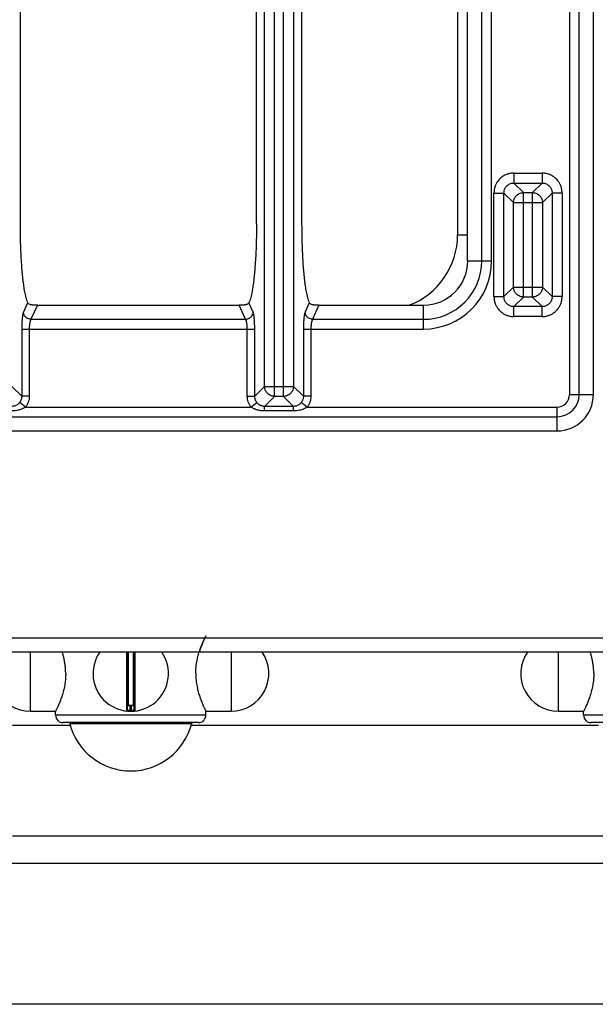
# Model space of a CAD drawing. Units: inches. Extents: x 1086 to 1910, y 1516 to 1758.
# Drawn here: x 1560 to 1565, y 1710 to 1718 of the extents above; entities that cross this region are included whole.
import ezdxf

# ---------------------------------------------------------------- set-up
doc = ezdxf.new("R2010")
doc.units = ezdxf.units.IN
doc.header["$LTSCALE"] = 115.146667
doc.header["$MEASUREMENT"] = 0
doc.layers.get('0').update_dxf_attribs({"linetype": 'CONTINUOUS'})

msp = doc.modelspace()

# ---------------------------------------------------------------- linework, layer by layer
at = {"color": 7, "linetype": 'Continuous'}
for p, q in [((1564.9267, 1715.0734), (1564.9267, 1734.7411)), ((1563.9424, 1716.1194), (1563.9424, 1722.2127)), ((1562.6429, 1720.6457), (1562.6429, 1716.4094)), ((1562.2893, 1716.4094), (1562.2893, 1720.2269)), ((1560.4382, 1718.7894), (1560.4382, 1716.4094)), ((1560.5738, 1715.7736), (1562.1536, 1715.7736)), ((1562.7786, 1715.7736), (1563.5966, 1715.7736)), ((1549.6993, 1714.7893), (1564.6426, 1714.7893)), ((1561.2802, 1712.6024), (1561.2802, 1713.0568)), ((1561.3295, 1713.0568), (1561.3295, 1712.6024)), ((1560.5194, 1712.5942), (1560.7163, 1712.5942)), ((1560.7163, 1712.5647), (1560.7163, 1712.5943)), ((1561.2998, 1712.5943), (1561.3099, 1712.5943)), ((1561.8934, 1712.5647), (1561.8934, 1712.5943)), ((1561.8934, 1712.5942), (1562.0903, 1712.5942)), ((1564.6533, 1712.5942), (1564.8501, 1712.5942)), ((1564.8501, 1712.5647), (1564.8501, 1712.5943)), ((1561.8344, 1712.5057), (1560.7753, 1712.5057)), ((1565.9682, 1712.5057), (1564.9092, 1712.5057)), ((1560.3797, 1712.486), (1560.8323, 1712.486)), ((1561.7774, 1712.486), (1564.9662, 1712.486)), ((1560.3797, 1711.6198), (1573.6867, 1711.6198)), ((1574.986, 1711.4033), (1539.356, 1711.4033)), ((1574.986, 1710.3009), (1539.356, 1710.3009))]:
    msp.add_line(p, q, dxfattribs=at)
at = {"color": 9, "linetype": 'Continuous'}
for p, q in [((1564.8158, 1715.0734), (1564.8158, 1724.78)), ((1564.7397, 1724.7125), (1564.7397, 1715.0734)), ((1562.4307, 1715.0597), (1562.4307, 1722.767)), ((1562.5014, 1715.0597), (1562.5014, 1722.767)), ((1562.3526, 1715.1378), (1562.3526, 1722.6888)), ((1562.5796, 1722.6888), (1562.5796, 1715.1378)), ((1563.8639, 1722.4684), (1563.8639, 1716.3246)), ((1564.0534, 1716.1194), (1564.0534, 1722.2127)), ((1564.1294, 1716.1194), (1564.1294, 1722.2127)), ((1564.3047, 1716.8076), (1564.3047, 1716.7295)), ((1564.3047, 1716.8076), (1564.5251, 1716.8076)), ((1564.5251, 1716.8076), (1564.5251, 1716.7295)), ((1564.3047, 1716.7295), (1564.3796, 1716.6546)), ((1564.3047, 1716.7295), (1564.5251, 1716.7295)), ((1564.5251, 1716.7295), (1564.4502, 1716.6546)), ((1564.1484, 1715.8403), (1564.1484, 1716.6513)), ((1564.1484, 1716.6513), (1564.2265, 1716.6513)), ((1564.2265, 1715.8403), (1564.2265, 1716.6513)), ((1564.2265, 1716.6513), (1564.3014, 1716.5764)), ((1564.3796, 1715.837), (1564.3796, 1716.6546)), ((1564.3796, 1716.6546), (1564.4502, 1716.6546)), ((1564.4502, 1715.837), (1564.4502, 1716.6546)), ((1564.6033, 1716.6513), (1564.5284, 1716.5764)), ((1564.6033, 1716.6513), (1564.6033, 1715.8403)), ((1564.6814, 1716.6513), (1564.6033, 1716.6513)), ((1564.6814, 1716.6513), (1564.6814, 1715.8403)), ((1564.3014, 1715.9152), (1564.3014, 1716.5764)), ((1564.3014, 1716.5764), (1564.5284, 1716.5764)), ((1564.5284, 1716.5764), (1564.5284, 1715.9152)), ((1563.8639, 1716.3246), (1563.9424, 1716.3246)), ((1563.9424, 1716.1194), (1564.1294, 1716.1194)), ((1564.2265, 1715.8403), (1564.3014, 1715.9152)), ((1564.3014, 1715.9152), (1564.5284, 1715.9152)), ((1564.6033, 1715.8403), (1564.5284, 1715.9152)), ((1564.1484, 1715.8403), (1564.2265, 1715.8403)), ((1564.3047, 1715.7622), (1564.3796, 1715.837)), ((1564.4502, 1715.837), (1564.3796, 1715.837)), ((1564.5251, 1715.7622), (1564.4502, 1715.837)), ((1564.6814, 1715.8403), (1564.6033, 1715.8403)), ((1560.4975, 1715.792), (1560.4644, 1715.7197)), ((1560.5738, 1715.7736), (1560.523, 1715.6626)), ((1562.2044, 1715.6626), (1562.1536, 1715.7736)), ((1562.2631, 1715.7197), (1562.2299, 1715.792)), ((1562.7023, 1715.792), (1562.6691, 1715.7197)), ((1562.7786, 1715.7736), (1562.7277, 1715.6626)), ((1563.5966, 1715.5866), (1563.5966, 1715.7736)), ((1564.3047, 1715.684), (1564.3047, 1715.7622)), ((1564.5251, 1715.7622), (1564.3047, 1715.7622)), ((1564.5251, 1715.684), (1564.5251, 1715.7622)), ((1560.523, 1715.6626), (1562.2044, 1715.6626)), ((1562.7277, 1715.6626), (1563.5966, 1715.6626)), ((1564.5251, 1715.684), (1564.3047, 1715.684)), ((1560.4518, 1715.5866), (1560.4518, 1715.0608)), ((1560.4518, 1715.5866), (1562.2756, 1715.5866)), ((1560.5105, 1715.5866), (1560.5105, 1715.0608)), ((1562.217, 1715.0608), (1562.217, 1715.5866)), ((1562.2756, 1715.0608), (1562.2756, 1715.5866)), ((1562.6566, 1715.5866), (1562.6566, 1715.0608)), ((1562.6566, 1715.5866), (1563.5966, 1715.5866)), ((1562.7152, 1715.5866), (1562.7152, 1715.0608)), ((1560.4518, 1715.0608), (1560.3749, 1715.1378)), ((1562.2756, 1715.0608), (1562.3526, 1715.1378)), ((1562.3526, 1715.1378), (1562.5796, 1715.1378)), ((1562.6566, 1715.0608), (1562.5796, 1715.1378)), ((1560.5105, 1715.0608), (1560.4518, 1715.0608)), ((1562.217, 1715.0608), (1562.2756, 1715.0608)), ((1562.3524, 1714.9813), (1562.4307, 1715.0597)), ((1562.5014, 1715.0597), (1562.4307, 1715.0597)), ((1562.5797, 1714.9813), (1562.5014, 1715.0597)), ((1562.7152, 1715.0608), (1562.6566, 1715.0608)), ((1564.7397, 1715.0734), (1564.9267, 1715.0734)), ((1560.4814, 1714.9763), (1560.4356, 1715.0122)), ((1560.4814, 1714.9763), (1562.246, 1714.9763)), ((1562.246, 1714.9763), (1562.2918, 1715.0122)), ((1562.3524, 1714.9457), (1562.3524, 1714.9813)), ((1562.5797, 1714.9813), (1562.3524, 1714.9813)), ((1562.5797, 1714.9457), (1562.5797, 1714.9813)), ((1562.6862, 1714.9763), (1562.6403, 1715.0122)), ((1562.6862, 1714.9763), (1564.6426, 1714.9763)), ((1564.6426, 1714.7893), (1564.6426, 1714.9763)), ((1549.6993, 1714.9003), (1564.6426, 1714.9003)), ((1562.5797, 1714.9457), (1562.3524, 1714.9457)), ((1592.5923, 1713.1671), (1521.7497, 1713.1671)), ((1560.5194, 1712.5942), (1560.5194, 1713.0568)), ((1561.2842, 1713.0568), (1561.2842, 1712.6442)), ((1561.3255, 1712.6442), (1561.3255, 1713.0568)), ((1562.0903, 1713.0568), (1562.0903, 1712.5942)), ((1564.6533, 1712.5942), (1564.6533, 1713.0568)), ((1561.2998, 1712.5943), (1561.2999, 1712.6002)), ((1561.2999, 1712.6002), (1561.2999, 1712.6435)), ((1561.2999, 1712.6435), (1561.3098, 1712.6435)), ((1561.2999, 1712.6395), (1561.3098, 1712.6395)), ((1561.3098, 1712.6002), (1561.3098, 1712.6435)), ((1561.3099, 1712.5943), (1561.3098, 1712.6002)), ((1561.8934, 1712.5647), (1560.7163, 1712.5647)), ((1560.8276, 1712.4997), (1561.7821, 1712.4997)), ((1566.0273, 1712.5647), (1564.8501, 1712.5647))]:
    msp.add_line(p, q, dxfattribs=at)
at = {"linetype": 'Continuous'}
msp.add_line((1592.6237, 1713.0568), (1521.7182, 1713.0568), dxfattribs=at)
at = {"color": 9, "linetype": 'Continuous'}
for centre, radius, start, end in [((1563.2734, 1716.3246), 0.5906, 290.71283, 0), ((1563.5966, 1716.1194), 0.4568, 270, 0), ((1563.5966, 1716.1194), 0.5329, 270, 0), ((1564.6426, 1715.0734), 0.1731, 270, 0), ((1564.6426, 1715.0734), 0.0971, 270, 0), ((1561.3049, 1712.8895), 0.2894, 269.02554, 270.97446)]:
    msp.add_arc(centre, radius, start, end, dxfattribs=at)
at = {"color": 7, "linetype": 'Continuous'}
for centre, radius, start, end in [((1563.5966, 1716.1194), 0.3459, 270, 0), ((1564.6426, 1715.0734), 0.2841, 270, 0), ((1560.5194, 1712.8895), 0.2953, 145.33106, 270), ((1561.3049, 1712.8895), 0.2953, 145.30339, 34.69661), ((1562.0903, 1712.8895), 0.2953, 270, 34.66894), ((1564.6533, 1712.8895), 0.2953, 145.33106, 270), ((1560.7753, 1712.5647), 0.0591, 180, 270), ((1560.82, 1712.4978), 0.00787, 14.12833, 90), ((1561.3049, 1712.6198), 0.4921, 194.12833, 345.87167), ((1561.7897, 1712.4978), 0.00787, 90, 165.87167), ((1561.8344, 1712.5647), 0.0591, 270, 0), ((1564.9092, 1712.5647), 0.0591, 180, 270)]:
    msp.add_arc(centre, radius, start, end, dxfattribs=at)
at = {"color": 9, "linetype": 'Continuous'}
for points in [[(1564.3047, 1716.8076), (1564.276, 1716.8051), (1564.2494, 1716.7976), (1564.2286, 1716.7879), (1564.2097, 1716.7757), (1564.1942, 1716.7623), (1564.1808, 1716.7468), (1564.1684, 1716.7279), (1564.1586, 1716.707), (1564.151, 1716.6802), (1564.1484, 1716.6513)], [(1564.6814, 1716.6513), (1564.6789, 1716.68), (1564.6714, 1716.7066), (1564.6617, 1716.7274), (1564.6495, 1716.7463), (1564.6361, 1716.7618), (1564.6207, 1716.7752), (1564.6017, 1716.7876), (1564.5808, 1716.7974), (1564.554, 1716.805), (1564.5251, 1716.8076)], [(1564.2265, 1716.6513), (1564.2283, 1716.6696), (1564.234, 1716.686), (1564.2409, 1716.6975), (1564.2489, 1716.7071), (1564.2585, 1716.7152), (1564.27, 1716.722), (1564.2864, 1716.7277), (1564.3047, 1716.7295)], [(1564.5251, 1716.7295), (1564.5434, 1716.7277), (1564.5599, 1716.7219), (1564.5713, 1716.7151), (1564.581, 1716.7071), (1564.589, 1716.6975), (1564.5958, 1716.686), (1564.6015, 1716.6696), (1564.6033, 1716.6513)], [(1564.3014, 1716.5764), (1564.3036, 1716.5942), (1564.3096, 1716.6102), (1564.3165, 1716.6216), (1564.3246, 1716.6312), (1564.3342, 1716.6394), (1564.3456, 1716.6463), (1564.3617, 1716.6523), (1564.3796, 1716.6546)], [(1564.4502, 1716.6546), (1564.4681, 1716.6523), (1564.4841, 1716.6464), (1564.4955, 1716.6394), (1564.5051, 1716.6313), (1564.5132, 1716.6217), (1564.5202, 1716.6103), (1564.5262, 1716.5943), (1564.5284, 1716.5764)], [(1564.3796, 1715.837), (1564.3617, 1715.8393), (1564.3457, 1715.8453), (1564.3343, 1715.8522), (1564.3247, 1715.8603), (1564.3166, 1715.87), (1564.3096, 1715.8813), (1564.3037, 1715.8974), (1564.3014, 1715.9152)], [(1564.5284, 1715.9152), (1564.5261, 1715.8973), (1564.5202, 1715.8813), (1564.5132, 1715.8699), (1564.505, 1715.8602), (1564.4954, 1715.8521), (1564.484, 1715.8452), (1564.468, 1715.8393), (1564.4502, 1715.837)], [(1564.1484, 1715.8403), (1564.1509, 1715.8116), (1564.1584, 1715.7851), (1564.1681, 1715.7643), (1564.1803, 1715.7453), (1564.1937, 1715.7299), (1564.2092, 1715.7164), (1564.2281, 1715.704), (1564.249, 1715.6942), (1564.2758, 1715.6866), (1564.3047, 1715.684)], [(1564.3047, 1715.7622), (1564.2864, 1715.7639), (1564.2699, 1715.7697), (1564.2585, 1715.7765), (1564.2489, 1715.7846), (1564.2408, 1715.7942), (1564.234, 1715.8056), (1564.2283, 1715.8221), (1564.2265, 1715.8403)], [(1564.6033, 1715.8403), (1564.6015, 1715.822), (1564.5958, 1715.8056), (1564.5889, 1715.7941), (1564.5809, 1715.7845), (1564.5713, 1715.7765), (1564.5598, 1715.7697), (1564.5434, 1715.7639), (1564.5251, 1715.7622)], [(1564.5251, 1715.684), (1564.5538, 1715.6865), (1564.5804, 1715.694), (1564.6012, 1715.7037), (1564.6201, 1715.716), (1564.6356, 1715.7294), (1564.6491, 1715.7448), (1564.6614, 1715.7637), (1564.6713, 1715.7846), (1564.6789, 1715.8114), (1564.6814, 1715.8403)], [(1560.4644, 1715.7197), (1560.4607, 1715.7075), (1560.4583, 1715.6952), (1560.4566, 1715.6824), (1560.4553, 1715.6701), (1560.454, 1715.6538), (1560.453, 1715.6366), (1560.4521, 1715.6122), (1560.4518, 1715.5866)], [(1560.523, 1715.6626), (1560.5067, 1715.6652), (1560.4928, 1715.6717), (1560.4824, 1715.6801), (1560.4737, 1715.6902), (1560.4671, 1715.7037), (1560.4644, 1715.7197)], [(1560.523, 1715.6626), (1560.5173, 1715.6492), (1560.5142, 1715.6363), (1560.5127, 1715.6253), (1560.5115, 1715.6141), (1560.5107, 1715.601), (1560.5105, 1715.5866)], [(1562.2044, 1715.6626), (1562.2208, 1715.6652), (1562.2347, 1715.6717), (1562.2451, 1715.6801), (1562.2537, 1715.6902), (1562.2603, 1715.7037), (1562.2631, 1715.7197)], [(1562.217, 1715.5866), (1562.2167, 1715.601), (1562.2159, 1715.6141), (1562.2148, 1715.6253), (1562.2133, 1715.6363), (1562.2101, 1715.6492), (1562.2044, 1715.6626)], [(1562.2756, 1715.5866), (1562.2753, 1715.6122), (1562.2745, 1715.6366), (1562.2734, 1715.6538), (1562.2721, 1715.6701), (1562.2708, 1715.6824), (1562.2692, 1715.6952), (1562.2668, 1715.7075), (1562.2631, 1715.7197)], [(1562.6691, 1715.7197), (1562.6654, 1715.7075), (1562.663, 1715.6952), (1562.6613, 1715.6824), (1562.66, 1715.6701), (1562.6587, 1715.6538), (1562.6577, 1715.6366), (1562.6568, 1715.6122), (1562.6566, 1715.5866)], [(1562.7277, 1715.6626), (1562.7114, 1715.6652), (1562.6975, 1715.6717), (1562.6871, 1715.6801), (1562.6785, 1715.6902), (1562.6718, 1715.7037), (1562.6691, 1715.7197)], [(1562.7277, 1715.6626), (1562.722, 1715.6492), (1562.7189, 1715.6363), (1562.7174, 1715.6253), (1562.7163, 1715.6141), (1562.7154, 1715.601), (1562.7152, 1715.5866)], [(1562.4307, 1715.0597), (1562.413, 1715.0619), (1562.397, 1715.0678), (1562.3856, 1715.0748), (1562.376, 1715.0829), (1562.3678, 1715.0925), (1562.3608, 1715.1039), (1562.3548, 1715.1199), (1562.3526, 1715.1378)], [(1562.5796, 1715.1378), (1562.5773, 1715.1199), (1562.5713, 1715.1039), (1562.5644, 1715.0925), (1562.5562, 1715.0829), (1562.5466, 1715.0748), (1562.5352, 1715.0678), (1562.5192, 1715.0619), (1562.5014, 1715.0597)], [(1560.4518, 1715.0608), (1560.4509, 1715.0477), (1560.4478, 1715.0349), (1560.4427, 1715.0231), (1560.4356, 1715.0122)], [(1560.5105, 1715.0608), (1560.5086, 1715.038), (1560.5029, 1715.0159), (1560.4938, 1714.9952), (1560.4814, 1714.9763)], [(1562.246, 1714.9763), (1562.2336, 1714.9952), (1562.2245, 1715.0158), (1562.2189, 1715.038), (1562.217, 1715.0608)], [(1562.2918, 1715.0122), (1562.2848, 1715.0231), (1562.2797, 1715.035), (1562.2765, 1715.0477), (1562.2756, 1715.0608)], [(1562.6566, 1715.0608), (1562.6556, 1715.0477), (1562.6525, 1715.0349), (1562.6474, 1715.0231), (1562.6403, 1715.0122)], [(1562.7152, 1715.0608), (1562.7133, 1715.038), (1562.7077, 1715.0159), (1562.6986, 1714.9952), (1562.6862, 1714.9763)], [(1560.4356, 1715.0122), (1560.4279, 1715.0034), (1560.4197, 1714.9963), (1560.4109, 1714.9907), (1560.4015, 1714.9861), (1560.389, 1714.9825), (1560.375, 1714.9813)], [(1560.4814, 1714.9763), (1560.4671, 1714.9672), (1560.4528, 1714.9604), (1560.4373, 1714.9549), (1560.421, 1714.9505), (1560.399, 1714.9469), (1560.375, 1714.9457)], [(1562.3524, 1714.9457), (1562.3381, 1714.9461), (1562.3246, 1714.9474), (1562.3149, 1714.9489), (1562.3058, 1714.9507), (1562.2987, 1714.9523), (1562.2914, 1714.9544), (1562.2851, 1714.9564), (1562.2792, 1714.9586), (1562.2726, 1714.9613), (1562.2658, 1714.9644), (1562.256, 1714.9697), (1562.246, 1714.9763)], [(1562.3524, 1714.9813), (1562.3442, 1714.9817), (1562.3367, 1714.9829), (1562.331, 1714.9844), (1562.326, 1714.9861), (1562.3194, 1714.9891), (1562.3124, 1714.9931), (1562.3016, 1715.0014), (1562.2918, 1715.0122)], [(1562.6403, 1715.0122), (1562.6326, 1715.0034), (1562.6244, 1714.9963), (1562.6157, 1714.9907), (1562.6062, 1714.9861), (1562.5937, 1714.9825), (1562.5797, 1714.9813)], [(1562.6862, 1714.9763), (1562.6718, 1714.9672), (1562.6575, 1714.9604), (1562.642, 1714.9549), (1562.6257, 1714.9505), (1562.6037, 1714.9469), (1562.5797, 1714.9457)], [(1561.2737, 1712.5966), (1561.2737, 1712.6037), (1561.2737, 1712.6108), (1561.2737, 1712.6184), (1561.2737, 1712.6261), (1561.2737, 1712.6348), (1561.2737, 1712.6436), (1561.2737, 1712.653), (1561.2737, 1712.6625), (1561.2737, 1712.6721), (1561.2737, 1712.6817), (1561.2737, 1712.6912), (1561.2737, 1712.7007), (1561.2737, 1712.71), (1561.2737, 1712.7193), (1561.2737, 1712.7281), (1561.2737, 1712.7369), (1561.2737, 1712.7452), (1561.2737, 1712.7534), (1561.2737, 1712.761), (1561.2737, 1712.7685), (1561.2737, 1712.7754), (1561.2737, 1712.7823), (1561.2737, 1712.7886), (1561.2737, 1712.7948), (1561.2737, 1712.8005), (1561.2737, 1712.8063), (1561.2737, 1712.8115), (1561.2737, 1712.8167), (1561.2737, 1712.8214), (1561.2737, 1712.8262), (1561.2737, 1712.8305), (1561.2737, 1712.8349), (1561.2737, 1712.8388), (1561.2737, 1712.8427), (1561.2737, 1712.8463), (1561.2737, 1712.8499), (1561.2737, 1712.8532), (1561.2737, 1712.8564), (1561.2737, 1712.8594), (1561.2737, 1712.8623), (1561.2737, 1712.865), (1561.2737, 1712.8676), (1561.2737, 1712.87), (1561.2737, 1712.8725), (1561.2737, 1712.8746), (1561.2737, 1712.8768), (1561.2737, 1712.8787), (1561.2737, 1712.8806), (1561.2737, 1712.8822), (1561.2737, 1712.8839), (1561.2737, 1712.8855), (1561.2737, 1712.887), (1561.2737, 1712.8885), (1561.2737, 1712.8899), (1561.2737, 1712.8914), (1561.2737, 1712.8929), (1561.2737, 1712.8945), (1561.2737, 1712.896), (1561.2737, 1712.8978), (1561.2737, 1712.8995), (1561.2737, 1712.9014), (1561.2737, 1712.9034), (1561.2737, 1712.9056), (1561.2737, 1712.9078), (1561.2737, 1712.9103), (1561.2737, 1712.9128), (1561.2737, 1712.9155), (1561.2737, 1712.9182), (1561.2737, 1712.9213), (1561.2737, 1712.9243), (1561.2737, 1712.9276), (1561.2737, 1712.931), (1561.2737, 1712.9346), (1561.2737, 1712.9383), (1561.2737, 1712.9423), (1561.2737, 1712.9464), (1561.2737, 1712.9508), (1561.2737, 1712.9552), (1561.2737, 1712.9601), (1561.2737, 1712.9649), (1561.2737, 1712.9702), (1561.2737, 1712.9756), (1561.2737, 1712.9813), (1561.2737, 1712.9871), (1561.2737, 1712.9934), (1561.2737, 1712.9997), (1561.2737, 1713.0065), (1561.2737, 1713.0133), (1561.2737, 1713.0209), (1561.2737, 1713.0286), (1561.2737, 1713.0364), (1561.2737, 1713.044), (1561.2737, 1713.0506), (1561.2737, 1713.0568)], [(1561.336, 1713.0568), (1561.336, 1713.0494), (1561.336, 1713.0418), (1561.336, 1713.0339), (1561.336, 1713.0259), (1561.336, 1713.0182), (1561.336, 1713.0106), (1561.336, 1713.0037), (1561.336, 1712.9968), (1561.336, 1712.9905), (1561.336, 1712.9843), (1561.336, 1712.9785), (1561.336, 1712.9728), (1561.336, 1712.9676), (1561.336, 1712.9624), (1561.336, 1712.9577), (1561.336, 1712.9529), (1561.336, 1712.9486), (1561.336, 1712.9442), (1561.336, 1712.9403), (1561.336, 1712.9364), (1561.336, 1712.9328), (1561.336, 1712.9292), (1561.336, 1712.9259), (1561.336, 1712.9227), (1561.336, 1712.9197), (1561.336, 1712.9168), (1561.336, 1712.9141), (1561.336, 1712.9115), (1561.336, 1712.909), (1561.336, 1712.9066), (1561.336, 1712.9045), (1561.336, 1712.9023), (1561.336, 1712.9004), (1561.336, 1712.8985), (1561.336, 1712.8969), (1561.336, 1712.8952), (1561.336, 1712.8936), (1561.336, 1712.8921), (1561.336, 1712.8906), (1561.336, 1712.8892), (1561.336, 1712.8877), (1561.336, 1712.8862), (1561.336, 1712.8846), (1561.336, 1712.8831), (1561.336, 1712.8813), (1561.336, 1712.8796), (1561.336, 1712.8777), (1561.336, 1712.8757), (1561.336, 1712.8735), (1561.336, 1712.8713), (1561.336, 1712.8688), (1561.336, 1712.8663), (1561.336, 1712.8636), (1561.336, 1712.8609), (1561.336, 1712.8578), (1561.336, 1712.8548), (1561.336, 1712.8515), (1561.336, 1712.8481), (1561.336, 1712.8445), (1561.336, 1712.8408), (1561.336, 1712.8368), (1561.336, 1712.8327), (1561.336, 1712.8283), (1561.336, 1712.8239), (1561.336, 1712.819), (1561.336, 1712.8141), (1561.336, 1712.8088), (1561.336, 1712.8035), (1561.336, 1712.7977), (1561.336, 1712.792), (1561.336, 1712.7857), (1561.336, 1712.7794), (1561.336, 1712.7726), (1561.336, 1712.7657), (1561.336, 1712.7583), (1561.336, 1712.7508), (1561.336, 1712.7426), (1561.336, 1712.7345), (1561.336, 1712.7258), (1561.336, 1712.7171), (1561.336, 1712.7079), (1561.336, 1712.6988), (1561.336, 1712.6895), (1561.336, 1712.6801), (1561.336, 1712.6707), (1561.336, 1712.6612), (1561.336, 1712.6519), (1561.336, 1712.6427), (1561.336, 1712.6341), (1561.336, 1712.6256), (1561.336, 1712.618), (1561.336, 1712.6105), (1561.336, 1712.6036), (1561.336, 1712.5966)], [(1561.2737, 1712.5966), (1561.2762, 1712.5968), (1561.2783, 1712.5981), (1561.2797, 1712.6), (1561.2802, 1712.6024)], [(1561.2802, 1712.6403), (1561.2805, 1712.6418), (1561.2814, 1712.6431), (1561.2827, 1712.6439), (1561.2842, 1712.6442)], [(1561.2802, 1712.6403), (1561.2831, 1712.6398), (1561.2858, 1712.6396), (1561.2887, 1712.6396), (1561.2917, 1712.6396), (1561.2957, 1712.6395), (1561.2999, 1712.6395)], [(1561.2875, 1712.6009), (1561.2838, 1712.6013), (1561.2802, 1712.6024)], [(1561.2834, 1712.595), (1561.2851, 1712.5956), (1561.2863, 1712.5968), (1561.2872, 1712.5988), (1561.2875, 1712.6009)], [(1561.2842, 1712.6442), (1561.2864, 1712.6437), (1561.2886, 1712.6436), (1561.2909, 1712.6435), (1561.2933, 1712.6435), (1561.2965, 1712.6435), (1561.2999, 1712.6435)], [(1561.2999, 1712.6002), (1561.2967, 1712.6003), (1561.2935, 1712.6005), (1561.2905, 1712.6007), (1561.2875, 1712.6009)], [(1561.3098, 1712.6435), (1561.3132, 1712.6435), (1561.3164, 1712.6435), (1561.3188, 1712.6435), (1561.3211, 1712.6436), (1561.3233, 1712.6437), (1561.3255, 1712.6442)], [(1561.3098, 1712.6395), (1561.314, 1712.6395), (1561.318, 1712.6396), (1561.321, 1712.6396), (1561.3239, 1712.6396), (1561.3266, 1712.6398), (1561.3295, 1712.6403)], [(1561.3222, 1712.6009), (1561.3192, 1712.6007), (1561.3162, 1712.6005), (1561.313, 1712.6003), (1561.3098, 1712.6002)], [(1561.3295, 1712.6024), (1561.3259, 1712.6013), (1561.3222, 1712.6009)], [(1561.3263, 1712.595), (1561.3246, 1712.5956), (1561.3234, 1712.5968), (1561.3225, 1712.5988), (1561.3222, 1712.6009)], [(1561.3295, 1712.6403), (1561.3292, 1712.6418), (1561.3283, 1712.6431), (1561.327, 1712.6439), (1561.3255, 1712.6442)], [(1561.336, 1712.5966), (1561.3335, 1712.5968), (1561.3314, 1712.5981), (1561.33, 1712.6), (1561.3295, 1712.6024)]]:
    msp.add_spline(points, degree=3, dxfattribs=at)
at = {"color": 7, "linetype": 'Continuous'}
for points in [[(1560.4382, 1716.4094), (1560.4391, 1716.3088), (1560.442, 1716.2127), (1560.4454, 1716.142), (1560.4499, 1716.074), (1560.4543, 1716.0222), (1560.4599, 1715.9695), (1560.4659, 1715.9234), (1560.4732, 1715.8776), (1560.483, 1715.8345), (1560.4975, 1715.792)], [(1562.2893, 1716.4094), (1562.2884, 1716.3088), (1562.2855, 1716.2127), (1562.282, 1716.142), (1562.2776, 1716.074), (1562.2732, 1716.0222), (1562.2676, 1715.9695), (1562.2615, 1715.9234), (1562.2543, 1715.8776), (1562.2445, 1715.8345), (1562.2299, 1715.792)], [(1562.6429, 1716.4094), (1562.6438, 1716.3088), (1562.6467, 1716.2127), (1562.6502, 1716.142), (1562.6546, 1716.074), (1562.659, 1716.0222), (1562.6646, 1715.9695), (1562.6706, 1715.9234), (1562.6779, 1715.8776), (1562.6877, 1715.8345), (1562.7023, 1715.792)], [(1560.5738, 1715.7736), (1560.563, 1715.7736), (1560.5527, 1715.7737), (1560.5453, 1715.774), (1560.5383, 1715.7744), (1560.5328, 1715.775), (1560.5274, 1715.7758), (1560.521, 1715.7772), (1560.5143, 1715.7791), (1560.5053, 1715.7839), (1560.4975, 1715.792)], [(1562.2299, 1715.792), (1562.2245, 1715.7855), (1562.2178, 1715.7811), (1562.2119, 1715.7788), (1562.2061, 1715.777), (1562.2008, 1715.7759), (1562.1957, 1715.7751), (1562.1884, 1715.7744), (1562.1805, 1715.7739), (1562.1676, 1715.7735), (1562.1536, 1715.7736)], [(1562.7786, 1715.7736), (1562.7677, 1715.7736), (1562.7574, 1715.7737), (1562.75, 1715.774), (1562.743, 1715.7744), (1562.7375, 1715.775), (1562.7321, 1715.7758), (1562.7257, 1715.7772), (1562.719, 1715.7791), (1562.71, 1715.7839), (1562.7023, 1715.792)], [(1561.814, 1712.8895), (1561.8151, 1712.9235), (1561.8183, 1712.9557), (1561.822, 1712.98), (1561.8266, 1713.0034), (1561.8311, 1713.0228), (1561.8365, 1713.0426), (1561.8422, 1713.0614), (1561.8485, 1713.08), (1561.8545, 1713.0966), (1561.861, 1713.1131), (1561.8667, 1713.127), (1561.8726, 1713.1408), (1561.8775, 1713.1515), (1561.8825, 1713.1623), (1561.8857, 1713.1691), (1561.8887, 1713.1753), (1561.8905, 1713.1789), (1561.8924, 1713.1827), (1561.8932, 1713.1843), (1561.8924, 1713.1827), (1561.8905, 1713.1789), (1561.8887, 1713.1752), (1561.8857, 1713.169), (1561.8825, 1713.1622), (1561.8774, 1713.1514), (1561.8726, 1713.1406), (1561.8665, 1713.1267), (1561.8605, 1713.1121), (1561.8545, 1713.0966), (1561.849, 1713.0814), (1561.8446, 1713.0688), (1561.8408, 1713.0569)], [(1560.7957, 1712.8895), (1560.7946, 1712.9231), (1560.7916, 1712.9546), (1560.7876, 1712.9801), (1560.7828, 1713.005), (1560.7766, 1713.0303), (1560.7689, 1713.0569)], [(1564.9296, 1712.8895), (1564.9285, 1712.9231), (1564.9254, 1712.9546), (1564.9215, 1712.9801), (1564.9166, 1713.005), (1564.9105, 1713.0303), (1564.9027, 1713.0569)], [(1560.7957, 1712.8895), (1560.7946, 1712.8556), (1560.7914, 1712.8234), (1560.7877, 1712.7991), (1560.7832, 1712.7758), (1560.7786, 1712.7565), (1560.7732, 1712.7366), (1560.7675, 1712.7178), (1560.7613, 1712.6992), (1560.7553, 1712.6826), (1560.7488, 1712.6661), (1560.7431, 1712.6521), (1560.7371, 1712.6383), (1560.7323, 1712.6277), (1560.7274, 1712.6172), (1560.7241, 1712.6101), (1560.7207, 1712.6033), (1560.7185, 1712.5987), (1560.7163, 1712.5942)], [(1561.814, 1712.8895), (1561.8151, 1712.8556), (1561.8183, 1712.8233), (1561.822, 1712.799), (1561.8266, 1712.7757), (1561.8311, 1712.7563), (1561.8365, 1712.7364), (1561.8422, 1712.7177), (1561.8485, 1712.6991), (1561.8545, 1712.6824), (1561.8609, 1712.6659), (1561.8667, 1712.652), (1561.8727, 1712.6382), (1561.8774, 1712.6276), (1561.8823, 1712.6171), (1561.8857, 1712.61), (1561.889, 1712.6032), (1561.8912, 1712.5986), (1561.8934, 1712.5942)], [(1564.9296, 1712.8895), (1564.9285, 1712.8556), (1564.9253, 1712.8234), (1564.9216, 1712.7991), (1564.917, 1712.7758), (1564.9125, 1712.7565), (1564.9071, 1712.7366), (1564.9014, 1712.7178), (1564.8952, 1712.6992), (1564.8891, 1712.6826), (1564.8827, 1712.6661), (1564.8769, 1712.6521), (1564.871, 1712.6383), (1564.8662, 1712.6277), (1564.8613, 1712.6172), (1564.8579, 1712.6101), (1564.8546, 1712.6033), (1564.8523, 1712.5987), (1564.8501, 1712.5942)], [(1561.2746, 1712.5956), (1561.2742, 1712.5961), (1561.2737, 1712.5966)], [(1561.2834, 1712.595), (1561.279, 1712.5955), (1561.2746, 1712.5956)], [(1561.3352, 1712.5956), (1561.3307, 1712.5955), (1561.3263, 1712.595)], [(1561.336, 1712.5966), (1561.3356, 1712.5961), (1561.3352, 1712.5956)]]:
    msp.add_spline(points, degree=3, dxfattribs=at)

doc.saveas('drawing.dxf')
